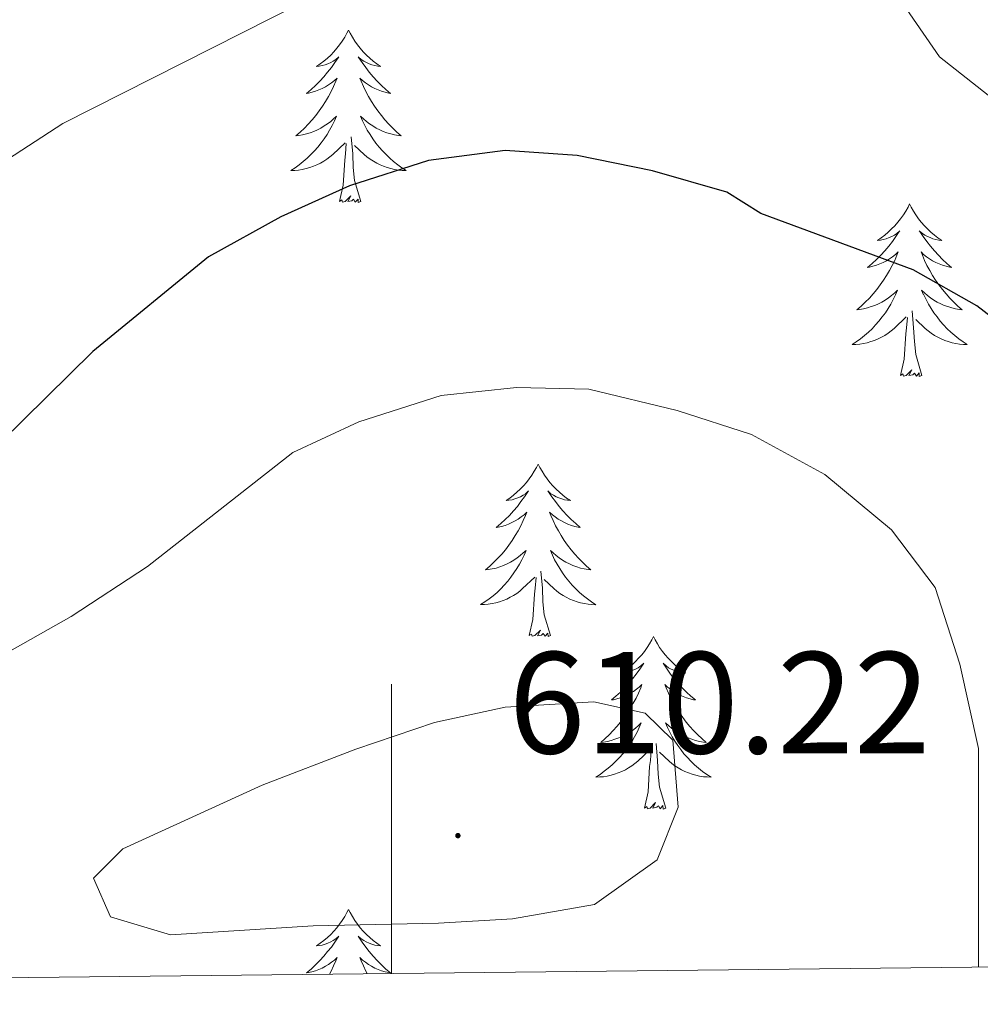
# Model space of a CAD drawing. Units: metres. Extents: x 572530 to 577017, y 4721477 to 4724496.
# Drawn here: x 575974 to 576041, y 4721907 to 4721975 of the extents above; entities that cross this region are included whole.
import ezdxf
from ezdxf.enums import TextEntityAlignment as Align

# ---------------------------------------------------------------- set-up
doc = ezdxf.new("R2010")
doc.units = ezdxf.units.M
doc.header["$MEASUREMENT"] = 0
for name, color, linetype, lineweight in [('Carátula', 7, 'Continuous', 5), ('Level 36', 19, 'Continuous', 40), ('Level 4', 36, 'Continuous', 30), ('Level 41', 19, 'Continuous', 0), ('Level 5', 36, 'Continuous', 0), ('Level 61', 19, 'Continuous', 0), ('Level 63', 7, 'Continuous', 0), ('Level 7', 1, 'Continuous', 0)]:
    doc.layers.add(name, color=color, linetype=linetype, lineweight=lineweight)
doc.styles.add('Arial', font='ARIAL.TTF', dxfattribs={"height": 0.2})

# ---------------------------------------------------------------- blocks, each defined once
blk = doc.blocks.new('5PATER')
at = {"layer": 'Carátula', "linetype": 'Continuous', "lineweight": 5}
h = blk.add_hatch(color=250, dxfattribs=at)
edge = h.paths.add_edge_path()
edge.add_ellipse((0, 0.01), major_axis=(-1.33, -1.34), ratio=0.999422, start_angle=0, end_angle=360)

msp = doc.modelspace()

# ---------------------------------------------------------------- linework, layer by layer
at = {"layer": 'Level 36', "color": 92, "linetype": 'Continuous', "lineweight": 0}
for points in [[(575997.02, 4721973.93, 0.01), (575996.91, 4721973.71, 0.01), (575996.76, 4721973.44, 0.01), (575996.59, 4721973.17, 0.01), (575996.41, 4721972.92, 0.01), (575996.21, 4721972.67, 0.01), (575996.01, 4721972.43, 0.01), (575995.79, 4721972.2, 0.01), (575995.56, 4721971.99, 0.01), (575995.32, 4721971.78, 0.01), (575995.07, 4721971.59, 0.01), (575994.81, 4721971.42, 0.01), (575995, 4721971.44, 0.01), (575995.21, 4721971.48, 0.01), (575995.41, 4721971.53, 0.01), (575995.6, 4721971.6, 0.01), (575995.79, 4721971.68, 0.01), (575995.97, 4721971.78, 0.01), (575996.15, 4721971.9, 0.01), (575996.35, 4721972.09, 0.01), (575996.31, 4721972.02, 0.01), (575996.08, 4721971.68, 0.01), (575995.84, 4721971.34, 0.01), (575995.58, 4721971.02, 0.01), (575995.31, 4721970.7, 0.01), (575995.03, 4721970.39, 0.01), (575994.74, 4721970.1, 0.01), (575994.44, 4721969.82, 0.01), (575994.12, 4721969.55, 0.01), (575994.25, 4721969.57, 0.01), (575994.5, 4721969.63, 0.01), (575994.74, 4721969.7, 0.01), (575994.97, 4721969.79, 0.01), (575995.2, 4721969.89, 0.01), (575995.43, 4721970.01, 0.01), (575995.64, 4721970.14, 0.01), (575995.85, 4721970.28, 0.01), (575996.05, 4721970.44, 0.01), (575996.23, 4721970.61, 0.01), (575996.15, 4721970.39, 0.01), (575995.99, 4721970.03, 0.01), (575995.82, 4721969.68, 0.01), (575995.63, 4721969.33, 0.01), (575995.43, 4721968.99, 0.01), (575995.22, 4721968.66, 0.01), (575995, 4721968.34, 0.01), (575994.76, 4721968.02, 0.01), (575994.5, 4721967.72, 0.01), (575994.24, 4721967.43, 0.01), (575993.97, 4721967.15, 0.01), (575993.68, 4721966.88, 0.01), (575993.38, 4721966.62, 0.01), (575993.58, 4721966.64, 0.01), (575993.84, 4721966.69, 0.01), (575994.11, 4721966.75, 0.01), (575994.37, 4721966.83, 0.01), (575994.62, 4721966.93, 0.01), (575994.87, 4721967.04, 0.01), (575995.11, 4721967.16, 0.01), (575995.34, 4721967.3, 0.01), (575995.57, 4721967.45, 0.01), (575995.79, 4721967.61, 0.01), (575995.99, 4721967.79, 0.01), (575996.19, 4721967.97, 0.01), (575996.05, 4721967.65, 0.01)], [(575997.02, 4721973.93, 0.01), (575997.13, 4721973.71, 0.01), (575997.29, 4721973.44, 0.01), (575997.46, 4721973.17, 0.01), (575997.64, 4721972.92, 0.01), (575997.83, 4721972.67, 0.01), (575998.04, 4721972.43, 0.01), (575998.26, 4721972.2, 0.01), (575998.49, 4721971.99, 0.01), (575998.73, 4721971.78, 0.01), (575998.98, 4721971.59, 0.01), (575999.24, 4721971.42, 0.01), (575999.04, 4721971.44, 0.01), (575998.84, 4721971.48, 0.01), (575998.64, 4721971.53, 0.01), (575998.44, 4721971.6, 0.01), (575998.26, 4721971.68, 0.01), (575998.07, 4721971.78, 0.01), (575997.9, 4721971.9, 0.01), (575997.7, 4721972.09, 0.01), (575997.74, 4721972.02, 0.01), (575997.97, 4721971.68, 0.01), (575998.21, 4721971.34, 0.01), (575998.46, 4721971.02, 0.01), (575998.73, 4721970.7, 0.01), (575999.01, 4721970.39, 0.01), (575999.3, 4721970.1, 0.01), (575999.61, 4721969.82, 0.01), (575999.92, 4721969.55, 0.01), (575999.8, 4721969.57, 0.01), (575999.55, 4721969.63, 0.01), (575999.31, 4721969.7, 0.01), (575999.07, 4721969.79, 0.01), (575998.84, 4721969.89, 0.01), (575998.62, 4721970.01, 0.01), (575998.4, 4721970.14, 0.01), (575998.2, 4721970.28, 0.01), (575998, 4721970.44, 0.01), (575997.81, 4721970.61, 0.01), (575997.9, 4721970.39, 0.01), (575998.06, 4721970.03, 0.01), (575998.23, 4721969.68, 0.01), (575998.41, 4721969.33, 0.01), (575998.61, 4721968.99, 0.01), (575998.82, 4721968.66, 0.01), (575999.05, 4721968.34, 0.01), (575999.29, 4721968.02, 0.01), (575999.54, 4721967.72, 0.01), (575999.8, 4721967.43, 0.01), (576000.08, 4721967.15, 0.01), (576000.37, 4721966.88, 0.01), (576000.66, 4721966.62, 0.01), (576000.47, 4721966.64, 0.01), (576000.2, 4721966.69, 0.01), (575999.94, 4721966.75, 0.01), (575999.68, 4721966.83, 0.01), (575999.42, 4721966.93, 0.01), (575999.18, 4721967.04, 0.01), (575998.94, 4721967.16, 0.01), (575998.7, 4721967.3, 0.01), (575998.48, 4721967.45, 0.01), (575998.26, 4721967.61, 0.01), (575998.05, 4721967.79, 0.01), (575997.86, 4721967.97, 0.01), (575998, 4721967.65, 0.01)], [(575996.05, 4721967.654, 0.01), (575995.889, 4721967.334, 0.01), (575995.719, 4721967.014, 0.01), (575995.539, 4721966.714, 0.01), (575995.339, 4721966.414, 0.01), (575995.129, 4721966.124, 0.01), (575994.909, 4721965.844, 0.01), (575994.669, 4721965.584, 0.01), (575994.429, 4721965.324, 0.01), (575994.169, 4721965.074, 0.01), (575993.899, 4721964.844, 0.01), (575993.619, 4721964.624, 0.01), (575993.329, 4721964.414, 0.01), (575993.039, 4721964.224, 0.01), (575993.309, 4721964.234, 0.01), (575993.569, 4721964.254, 0.01), (575993.829, 4721964.294, 0.01), (575994.089, 4721964.354, 0.01), (575994.349, 4721964.424, 0.01), (575994.599, 4721964.514, 0.01), (575994.839, 4721964.614, 0.01), (575995.079, 4721964.734, 0.01), (575995.309, 4721964.864, 0.01), (575995.529, 4721965.004, 0.01), (575995.739, 4721965.164, 0.01), (575995.949, 4721965.334, 0.01), (575996.799, 4721966.134, 0.01)], [(575997.999, 4721967.653, 0.01), (575998.159, 4721967.333, 0.01), (575998.319, 4721967.013, 0.01), (575998.509, 4721966.713, 0.01), (575998.699, 4721966.413, 0.01), (575998.909, 4721966.123, 0.01), (575999.139, 4721965.843, 0.01), (575999.369, 4721965.583, 0.01), (575999.619, 4721965.323, 0.01), (575999.879, 4721965.073, 0.01), (576000.139, 4721964.843, 0.01), (576000.419, 4721964.623, 0.01), (576000.709, 4721964.413, 0.01), (576000.999, 4721964.223, 0.01), (576000.739, 4721964.233, 0.01), (576000.479, 4721964.253, 0.01), (576000.209, 4721964.293, 0.01), (575999.949, 4721964.353, 0.01), (575999.699, 4721964.423, 0.01), (575999.449, 4721964.513, 0.01), (575999.199, 4721964.613, 0.01), (575998.969, 4721964.733, 0.01), (575998.739, 4721964.863, 0.01), (575998.519, 4721965.003, 0.01), (575998.299, 4721965.163, 0.01), (575998.099, 4721965.333, 0.01), (575997.439, 4721965.953, 0.01)], [(575997.87, 4721962.08, 0.01), (575997.44, 4721963.52, 0.01), (575997.35, 4721964.42, 0.01), (575997.31, 4721965.37, 0.01), (575997.21, 4721966.54, 0.01)], [(575996.4, 4721962.08, 0.01), (575996.65, 4721963.2, 0.01), (575996.76, 4721964.94, 0.01), (575996.81, 4721965.37, 0.01), (575996.87, 4721966.1, 0.01)], [(575997.87, 4721962.08, 0.01), (575997.7, 4721962.01, 0.01), (575997.68, 4721962.25, 0.01), (575997.49, 4721962.03, 0.01), (575997.37, 4721962.23, 0.01), (575997.25, 4721962.12, 0.01), (575996.98, 4721962.07, 0.01), (575997.18, 4721962.46, 0.01), (575996.79, 4721962.08, 0.01), (575996.6, 4721962.03, 0.01), (575996.56, 4721962.19, 0.01), (575996.4, 4721962.08, 0.01)], [(576035.79, 4721961.91, 0.01), (576035.68, 4721961.69, 0.01), (576035.52, 4721961.41, 0.01), (576035.36, 4721961.15, 0.01), (576035.17, 4721960.89, 0.01), (576034.98, 4721960.64, 0.01), (576034.77, 4721960.4, 0.01), (576034.55, 4721960.18, 0.01), (576034.32, 4721959.96, 0.01), (576034.08, 4721959.76, 0.01), (576033.83, 4721959.57, 0.01), (576033.57, 4721959.39, 0.01), (576033.77, 4721959.41, 0.01), (576033.97, 4721959.45, 0.01), (576034.17, 4721959.51, 0.01), (576034.37, 4721959.58, 0.01), (576034.56, 4721959.66, 0.01), (576034.74, 4721959.76, 0.01), (576034.91, 4721959.87, 0.01), (576035.12, 4721960.06, 0.01), (576035.08, 4721960, 0.01), (576034.85, 4721959.65, 0.01), (576034.6, 4721959.32, 0.01), (576034.35, 4721958.99, 0.01), (576034.08, 4721958.67, 0.01), (576033.8, 4721958.37, 0.01), (576033.51, 4721958.08, 0.01), (576033.2, 4721957.79, 0.01), (576032.89, 4721957.52, 0.01), (576033.02, 4721957.54, 0.01), (576033.26, 4721957.6, 0.01), (576033.5, 4721957.68, 0.01), (576033.74, 4721957.76, 0.01), (576033.97, 4721957.87, 0.01), (576034.19, 4721957.98, 0.01), (576034.41, 4721958.12, 0.01), (576034.62, 4721958.26, 0.01), (576034.81, 4721958.42, 0.01), (576035, 4721958.59, 0.01), (576034.91, 4721958.36, 0.01), (576034.76, 4721958, 0.01), (576034.58, 4721957.65, 0.01), (576034.4, 4721957.3, 0.01), (576034.2, 4721956.96, 0.01), (576033.99, 4721956.63, 0.01), (576033.76, 4721956.31, 0.01), (576033.52, 4721956, 0.01), (576033.27, 4721955.7, 0.01), (576033.01, 4721955.4, 0.01), (576032.73, 4721955.12, 0.01), (576032.44, 4721954.85, 0.01), (576032.15, 4721954.59, 0.01), (576032.34, 4721954.62, 0.01), (576032.61, 4721954.67, 0.01), (576032.87, 4721954.73, 0.01), (576033.13, 4721954.81, 0.01), (576033.39, 4721954.9, 0.01), (576033.64, 4721955.01, 0.01), (576033.88, 4721955.13, 0.01), (576034.11, 4721955.27, 0.01), (576034.34, 4721955.42, 0.01), (576034.55, 4721955.58, 0.01), (576034.76, 4721955.76, 0.01), (576034.95, 4721955.95, 0.01), (576034.81, 4721955.62, 0.01)], [(576035.79, 4721961.91, 0.01), (576035.9, 4721961.69, 0.01), (576036.06, 4721961.41, 0.01), (576036.22, 4721961.15, 0.01), (576036.4, 4721960.89, 0.01), (576036.6, 4721960.64, 0.01), (576036.81, 4721960.4, 0.01), (576037.02, 4721960.18, 0.01), (576037.26, 4721959.96, 0.01), (576037.5, 4721959.76, 0.01), (576037.75, 4721959.57, 0.01), (576038.01, 4721959.39, 0.01), (576037.81, 4721959.41, 0.01), (576037.6, 4721959.45, 0.01), (576037.4, 4721959.51, 0.01), (576037.21, 4721959.58, 0.01), (576037.02, 4721959.66, 0.01), (576036.84, 4721959.76, 0.01), (576036.67, 4721959.87, 0.01), (576036.46, 4721960.06, 0.01), (576036.5, 4721960, 0.01), (576036.73, 4721959.65, 0.01), (576036.98, 4721959.32, 0.01), (576037.23, 4721958.99, 0.01), (576037.5, 4721958.67, 0.01), (576037.78, 4721958.37, 0.01), (576038.07, 4721958.08, 0.01), (576038.37, 4721957.79, 0.01), (576038.69, 4721957.52, 0.01), (576038.56, 4721957.54, 0.01), (576038.32, 4721957.6, 0.01), (576038.07, 4721957.68, 0.01), (576037.84, 4721957.76, 0.01), (576037.61, 4721957.87, 0.01), (576037.38, 4721957.98, 0.01), (576037.17, 4721958.12, 0.01), (576036.96, 4721958.26, 0.01), (576036.76, 4721958.42, 0.01), (576036.58, 4721958.59, 0.01), (576036.67, 4721958.36, 0.01), (576036.82, 4721958, 0.01), (576036.99, 4721957.65, 0.01), (576037.18, 4721957.3, 0.01), (576037.38, 4721956.96, 0.01), (576037.59, 4721956.63, 0.01), (576037.82, 4721956.31, 0.01), (576038.06, 4721956, 0.01), (576038.31, 4721955.7, 0.01), (576038.57, 4721955.4, 0.01), (576038.84, 4721955.12, 0.01), (576039.13, 4721954.85, 0.01), (576039.43, 4721954.59, 0.01), (576039.23, 4721954.62, 0.01), (576038.97, 4721954.67, 0.01), (576038.7, 4721954.73, 0.01), (576038.44, 4721954.81, 0.01), (576038.19, 4721954.9, 0.01), (576037.94, 4721955.01, 0.01), (576037.7, 4721955.13, 0.01), (576037.47, 4721955.27, 0.01), (576037.24, 4721955.42, 0.01), (576037.02, 4721955.58, 0.01), (576036.82, 4721955.76, 0.01), (576036.62, 4721955.95, 0.01), (576036.76, 4721955.62, 0.01)], [(576034.815, 4721955.616, 0.01), (576034.665, 4721955.296, 0.01), (576034.495, 4721954.986, 0.01), (576034.305, 4721954.676, 0.01), (576034.115, 4721954.376, 0.01), (576033.905, 4721954.096, 0.01), (576033.674, 4721953.817, 0.01), (576033.444, 4721953.547, 0.01), (576033.194, 4721953.287, 0.01), (576032.944, 4721953.047, 0.01), (576032.674, 4721952.807, 0.01), (576032.394, 4721952.587, 0.01), (576032.104, 4721952.377, 0.01), (576031.814, 4721952.187, 0.01), (576032.074, 4721952.197, 0.01), (576032.344, 4721952.227, 0.01), (576032.604, 4721952.267, 0.01), (576032.864, 4721952.317, 0.01), (576033.114, 4721952.396, 0.01), (576033.364, 4721952.476, 0.01), (576033.614, 4721952.586, 0.01), (576033.844, 4721952.696, 0.01), (576034.074, 4721952.826, 0.01), (576034.304, 4721952.976, 0.01), (576034.514, 4721953.136, 0.01), (576034.714, 4721953.306, 0.01), (576035.564, 4721954.096, 0.01)], [(576036.765, 4721955.616, 0.01), (576036.925, 4721955.296, 0.01), (576037.094, 4721954.986, 0.01), (576037.274, 4721954.676, 0.01), (576037.474, 4721954.376, 0.01), (576037.684, 4721954.096, 0.01), (576037.904, 4721953.816, 0.01), (576038.144, 4721953.546, 0.01), (576038.384, 4721953.286, 0.01), (576038.644, 4721953.046, 0.01), (576038.914, 4721952.806, 0.01), (576039.194, 4721952.586, 0.01), (576039.484, 4721952.375, 0.01), (576039.774, 4721952.185, 0.01), (576039.504, 4721952.195, 0.01), (576039.244, 4721952.225, 0.01), (576038.984, 4721952.266, 0.01), (576038.724, 4721952.316, 0.01), (576038.464, 4721952.396, 0.01), (576038.214, 4721952.476, 0.01), (576037.974, 4721952.586, 0.01), (576037.734, 4721952.696, 0.01), (576037.504, 4721952.826, 0.01), (576037.284, 4721952.976, 0.01), (576037.074, 4721953.136, 0.01), (576036.864, 4721953.306, 0.01), (576036.214, 4721953.926, 0.01)], [(576035.17, 4721950.06, 0.01), (576035.41, 4721951.17, 0.01), (576035.53, 4721952.92, 0.01), (576035.58, 4721953.35, 0.01), (576035.64, 4721954.07, 0.01)], [(576036.64, 4721950.06, 0.01), (576036.21, 4721951.5, 0.01), (576036.12, 4721952.4, 0.01), (576036.07, 4721953.35, 0.01), (576035.97, 4721954.51, 0.01)], [(576036.64, 4721950.06, 0.01), (576036.46, 4721949.99, 0.01), (576036.45, 4721950.23, 0.01), (576036.26, 4721950, 0.01), (576036.14, 4721950.21, 0.01), (576036.01, 4721950.1, 0.01), (576035.74, 4721950.05, 0.01), (576035.94, 4721950.44, 0.01), (576035.56, 4721950.06, 0.01), (576035.37, 4721950, 0.01), (576035.33, 4721950.17, 0.01), (576035.17, 4721950.06, 0.01)], [(576010.13, 4721943.92, 0.01), (576010.02, 4721943.7, 0.01), (576009.86, 4721943.43, 0.01), (576009.7, 4721943.16, 0.01), (576009.51, 4721942.9, 0.01), (576009.32, 4721942.66, 0.01), (576009.11, 4721942.42, 0.01), (576008.89, 4721942.19, 0.01), (576008.66, 4721941.98, 0.01), (576008.42, 4721941.77, 0.01), (576008.17, 4721941.58, 0.01), (576007.91, 4721941.4, 0.01), (576008.11, 4721941.43, 0.01), (576008.32, 4721941.46, 0.01), (576008.51, 4721941.52, 0.01), (576008.71, 4721941.59, 0.01), (576008.9, 4721941.67, 0.01), (576009.08, 4721941.77, 0.01), (576009.25, 4721941.88, 0.01), (576009.46, 4721942.08, 0.01), (576009.42, 4721942.01, 0.01), (576009.19, 4721941.67, 0.01), (576008.94, 4721941.33, 0.01), (576008.69, 4721941, 0.01), (576008.42, 4721940.69, 0.01), (576008.14, 4721940.38, 0.01), (576007.85, 4721940.09, 0.01), (576007.54, 4721939.81, 0.01), (576007.23, 4721939.54, 0.01), (576007.36, 4721939.56, 0.01), (576007.6, 4721939.62, 0.01), (576007.84, 4721939.69, 0.01), (576008.08, 4721939.78, 0.01), (576008.31, 4721939.88, 0.01), (576008.53, 4721940, 0.01), (576008.75, 4721940.13, 0.01), (576008.96, 4721940.27, 0.01), (576009.15, 4721940.43, 0.01), (576009.34, 4721940.6, 0.01), (576009.25, 4721940.38, 0.01), (576009.1, 4721940.02, 0.01), (576008.93, 4721939.66, 0.01), (576008.74, 4721939.32, 0.01), (576008.54, 4721938.98, 0.01), (576008.33, 4721938.65, 0.01), (576008.1, 4721938.32, 0.01), (576007.86, 4721938.01, 0.01), (576007.61, 4721937.71, 0.01), (576007.35, 4721937.42, 0.01), (576007.07, 4721937.14, 0.01), (576006.79, 4721936.87, 0.01), (576006.49, 4721936.61, 0.01), (576006.68, 4721936.63, 0.01), (576006.95, 4721936.68, 0.01), (576007.22, 4721936.74, 0.01), (576007.47, 4721936.82, 0.01), (576007.73, 4721936.92, 0.01), (576007.98, 4721937.02, 0.01), (576008.22, 4721937.15, 0.01), (576008.45, 4721937.28, 0.01), (576008.68, 4721937.44, 0.01), (576008.89, 4721937.6, 0.01), (576009.1, 4721937.78, 0.01), (576009.29, 4721937.96, 0.01), (576009.15, 4721937.64, 0.01)], [(576010.13, 4721943.92, 0.01), (576010.24, 4721943.7, 0.01), (576010.4, 4721943.43, 0.01), (576010.56, 4721943.16, 0.01), (576010.75, 4721942.9, 0.01), (576010.94, 4721942.66, 0.01), (576011.15, 4721942.42, 0.01), (576011.37, 4721942.19, 0.01), (576011.6, 4721941.98, 0.01), (576011.84, 4721941.77, 0.01), (576012.09, 4721941.58, 0.01), (576012.35, 4721941.4, 0.01), (576012.15, 4721941.43, 0.01), (576011.94, 4721941.46, 0.01), (576011.75, 4721941.52, 0.01), (576011.55, 4721941.59, 0.01), (576011.36, 4721941.67, 0.01), (576011.18, 4721941.77, 0.01), (576011.01, 4721941.88, 0.01), (576010.8, 4721942.08, 0.01), (576010.84, 4721942.01, 0.01), (576011.07, 4721941.67, 0.01), (576011.32, 4721941.33, 0.01), (576011.57, 4721941, 0.01), (576011.84, 4721940.69, 0.01), (576012.12, 4721940.38, 0.01), (576012.41, 4721940.09, 0.01), (576012.72, 4721939.81, 0.01), (576013.03, 4721939.54, 0.01), (576012.9, 4721939.56, 0.01), (576012.66, 4721939.62, 0.01), (576012.42, 4721939.69, 0.01), (576012.18, 4721939.78, 0.01), (576011.95, 4721939.88, 0.01), (576011.73, 4721940, 0.01), (576011.51, 4721940.13, 0.01), (576011.3, 4721940.27, 0.01), (576011.11, 4721940.43, 0.01), (576010.92, 4721940.6, 0.01), (576011.01, 4721940.38, 0.01), (576011.16, 4721940.02, 0.01), (576011.33, 4721939.66, 0.01), (576011.52, 4721939.32, 0.01), (576011.72, 4721938.98, 0.01), (576011.93, 4721938.65, 0.01), (576012.16, 4721938.32, 0.01), (576012.4, 4721938.01, 0.01), (576012.65, 4721937.71, 0.01), (576012.91, 4721937.42, 0.01), (576013.19, 4721937.14, 0.01), (576013.47, 4721936.87, 0.01), (576013.77, 4721936.61, 0.01), (576013.58, 4721936.63, 0.01), (576013.31, 4721936.68, 0.01), (576013.04, 4721936.74, 0.01), (576012.79, 4721936.82, 0.01), (576012.53, 4721936.92, 0.01), (576012.28, 4721937.02, 0.01), (576012.04, 4721937.15, 0.01), (576011.81, 4721937.28, 0.01), (576011.58, 4721937.44, 0.01), (576011.37, 4721937.6, 0.01), (576011.16, 4721937.78, 0.01), (576010.97, 4721937.96, 0.01), (576011.11, 4721937.64, 0.01)], [(576009.153, 4721937.639, 0.01), (576009.003, 4721937.319, 0.01), (576008.833, 4721936.999, 0.01), (576008.653, 4721936.699, 0.01), (576008.453, 4721936.399, 0.01), (576008.243, 4721936.109, 0.01), (576008.023, 4721935.829, 0.01), (576007.782, 4721935.559, 0.01), (576007.542, 4721935.309, 0.01), (576007.282, 4721935.059, 0.01), (576007.012, 4721934.829, 0.01), (576006.732, 4721934.609, 0.01), (576006.442, 4721934.399, 0.01), (576006.152, 4721934.21, 0.01), (576006.422, 4721934.219, 0.01), (576006.682, 4721934.239, 0.01), (576006.942, 4721934.279, 0.01), (576007.202, 4721934.339, 0.01), (576007.452, 4721934.409, 0.01), (576007.702, 4721934.499, 0.01), (576007.952, 4721934.599, 0.01), (576008.192, 4721934.719, 0.01), (576008.422, 4721934.849, 0.01), (576008.642, 4721934.989, 0.01), (576008.852, 4721935.149, 0.01), (576009.052, 4721935.319, 0.01), (576009.902, 4721936.119, 0.01)], [(576011.113, 4721937.639, 0.01), (576011.263, 4721937.319, 0.01), (576011.433, 4721936.999, 0.01), (576011.612, 4721936.699, 0.01), (576011.812, 4721936.399, 0.01), (576012.022, 4721936.109, 0.01), (576012.242, 4721935.829, 0.01), (576012.482, 4721935.559, 0.01), (576012.722, 4721935.309, 0.01), (576012.982, 4721935.058, 0.01), (576013.252, 4721934.828, 0.01), (576013.532, 4721934.608, 0.01), (576013.822, 4721934.398, 0.01), (576014.112, 4721934.208, 0.01), (576013.842, 4721934.218, 0.01), (576013.582, 4721934.238, 0.01), (576013.322, 4721934.278, 0.01), (576013.062, 4721934.338, 0.01), (576012.812, 4721934.408, 0.01), (576012.562, 4721934.498, 0.01), (576012.312, 4721934.599, 0.01), (576012.072, 4721934.719, 0.01), (576011.842, 4721934.849, 0.01), (576011.622, 4721934.989, 0.01), (576011.412, 4721935.149, 0.01), (576011.212, 4721935.319, 0.01), (576010.552, 4721935.939, 0.01)], [(576010.98, 4721932.07, 0.01), (576010.55, 4721933.51, 0.01), (576010.46, 4721934.41, 0.01), (576010.42, 4721935.36, 0.01), (576010.31, 4721936.53, 0.01)], [(576009.51, 4721932.07, 0.01), (576009.76, 4721933.19, 0.01), (576009.87, 4721934.93, 0.01), (576009.92, 4721935.36, 0.01), (576009.98, 4721936.09, 0.01)], [(576010.98, 4721932.07, 0.01), (576010.81, 4721932, 0.01), (576010.79, 4721932.24, 0.01), (576010.6, 4721932.02, 0.01), (576010.48, 4721932.22, 0.01), (576010.36, 4721932.11, 0.01), (576010.09, 4721932.06, 0.01), (576010.28, 4721932.45, 0.01), (576009.9, 4721932.07, 0.01), (576009.71, 4721932.02, 0.01), (576009.67, 4721932.18, 0.01), (576009.51, 4721932.07, 0.01)], [(576018.09, 4721932, 0.01), (576017.98, 4721931.78, 0.01), (576017.82, 4721931.51, 0.01), (576017.66, 4721931.24, 0.01), (576017.47, 4721930.98, 0.01), (576017.28, 4721930.74, 0.01), (576017.07, 4721930.5, 0.01), (576016.85, 4721930.27, 0.01), (576016.62, 4721930.06, 0.01), (576016.38, 4721929.85, 0.01), (576016.13, 4721929.66, 0.01), (576015.87, 4721929.48, 0.01), (576016.07, 4721929.51, 0.01), (576016.28, 4721929.55, 0.01), (576016.47, 4721929.6, 0.01), (576016.67, 4721929.67, 0.01), (576016.86, 4721929.76, 0.01), (576017.04, 4721929.85, 0.01), (576017.21, 4721929.97, 0.01), (576017.42, 4721930.16, 0.01), (576017.38, 4721930.09, 0.01), (576017.15, 4721929.75, 0.01), (576016.9, 4721929.41, 0.01), (576016.65, 4721929.08, 0.01), (576016.38, 4721928.77, 0.01), (576016.1, 4721928.46, 0.01), (576015.81, 4721928.17, 0.01), (576015.5, 4721927.89, 0.01), (576015.19, 4721927.62, 0.01), (576015.32, 4721927.64, 0.01), (576015.56, 4721927.7, 0.01), (576015.8, 4721927.77, 0.01), (576016.04, 4721927.86, 0.01), (576016.27, 4721927.96, 0.01), (576016.49, 4721928.08, 0.01), (576016.71, 4721928.21, 0.01), (576016.92, 4721928.36, 0.01), (576017.11, 4721928.51, 0.01), (576017.3, 4721928.68, 0.01), (576017.21, 4721928.46, 0.01), (576017.06, 4721928.1, 0.01), (576016.89, 4721927.74, 0.01), (576016.7, 4721927.4, 0.01), (576016.5, 4721927.06, 0.01), (576016.29, 4721926.73, 0.01), (576016.06, 4721926.4, 0.01), (576015.82, 4721926.09, 0.01), (576015.57, 4721925.79, 0.01), (576015.31, 4721925.5, 0.01), (576015.03, 4721925.22, 0.01), (576014.75, 4721924.95, 0.01), (576014.45, 4721924.69, 0.01), (576014.64, 4721924.71, 0.01), (576014.91, 4721924.76, 0.01), (576015.18, 4721924.82, 0.01), (576015.43, 4721924.9, 0.01), (576015.69, 4721925, 0.01), (576015.94, 4721925.1, 0.01), (576016.18, 4721925.23, 0.01), (576016.41, 4721925.37, 0.01), (576016.64, 4721925.52, 0.01), (576016.85, 4721925.68, 0.01), (576017.06, 4721925.86, 0.01), (576017.25, 4721926.04, 0.01), (576017.11, 4721925.72, 0.01)], [(576018.09, 4721932, 0.01), (576018.2, 4721931.78, 0.01), (576018.36, 4721931.51, 0.01), (576018.52, 4721931.24, 0.01), (576018.71, 4721930.98, 0.01), (576018.9, 4721930.74, 0.01), (576019.11, 4721930.5, 0.01), (576019.33, 4721930.27, 0.01), (576019.56, 4721930.06, 0.01), (576019.8, 4721929.85, 0.01), (576020.05, 4721929.66, 0.01), (576020.31, 4721929.48, 0.01), (576020.11, 4721929.51, 0.01), (576019.9, 4721929.55, 0.01), (576019.71, 4721929.6, 0.01), (576019.51, 4721929.67, 0.01), (576019.32, 4721929.76, 0.01), (576019.14, 4721929.85, 0.01), (576018.97, 4721929.97, 0.01), (576018.76, 4721930.16, 0.01), (576018.8, 4721930.09, 0.01), (576019.03, 4721929.75, 0.01), (576019.28, 4721929.41, 0.01), (576019.53, 4721929.08, 0.01), (576019.8, 4721928.77, 0.01), (576020.08, 4721928.46, 0.01), (576020.37, 4721928.17, 0.01), (576020.68, 4721927.89, 0.01), (576020.99, 4721927.62, 0.01), (576020.86, 4721927.64, 0.01), (576020.62, 4721927.7, 0.01), (576020.38, 4721927.77, 0.01), (576020.14, 4721927.86, 0.01), (576019.91, 4721927.96, 0.01), (576019.69, 4721928.08, 0.01), (576019.47, 4721928.21, 0.01), (576019.26, 4721928.36, 0.01), (576019.07, 4721928.51, 0.01), (576018.88, 4721928.68, 0.01), (576018.97, 4721928.46, 0.01), (576019.12, 4721928.1, 0.01), (576019.29, 4721927.74, 0.01), (576019.48, 4721927.4, 0.01), (576019.68, 4721927.06, 0.01), (576019.89, 4721926.73, 0.01), (576020.12, 4721926.4, 0.01), (576020.36, 4721926.09, 0.01), (576020.61, 4721925.79, 0.01), (576020.87, 4721925.5, 0.01), (576021.15, 4721925.22, 0.01), (576021.43, 4721924.95, 0.01), (576021.73, 4721924.69, 0.01), (576021.54, 4721924.71, 0.01), (576021.27, 4721924.76, 0.01), (576021, 4721924.82, 0.01), (576020.75, 4721924.9, 0.01), (576020.49, 4721925, 0.01), (576020.24, 4721925.1, 0.01), (576020, 4721925.23, 0.01), (576019.77, 4721925.37, 0.01), (576019.54, 4721925.52, 0.01), (576019.33, 4721925.68, 0.01), (576019.12, 4721925.86, 0.01), (576018.93, 4721926.04, 0.01), (576019.07, 4721925.72, 0.01)], [(576017.11, 4721925.717, 0.01), (576016.96, 4721925.397, 0.01), (576016.79, 4721925.077, 0.01), (576016.61, 4721924.777, 0.01), (576016.41, 4721924.477, 0.01), (576016.2, 4721924.187, 0.01), (576015.98, 4721923.907, 0.01), (576015.74, 4721923.647, 0.01), (576015.5, 4721923.387, 0.01), (576015.24, 4721923.137, 0.01), (576014.97, 4721922.907, 0.01), (576014.69, 4721922.687, 0.01), (576014.4, 4721922.477, 0.01), (576014.109, 4721922.287, 0.01), (576014.379, 4721922.297, 0.01), (576014.639, 4721922.317, 0.01), (576014.899, 4721922.357, 0.01), (576015.159, 4721922.417, 0.01), (576015.409, 4721922.487, 0.01), (576015.659, 4721922.577, 0.01), (576015.909, 4721922.677, 0.01), (576016.149, 4721922.797, 0.01), (576016.379, 4721922.927, 0.01), (576016.599, 4721923.067, 0.01), (576016.809, 4721923.227, 0.01), (576017.01, 4721923.397, 0.01), (576017.86, 4721924.197, 0.01)], [(576019.07, 4721925.717, 0.01), (576019.22, 4721925.397, 0.01), (576019.39, 4721925.077, 0.01), (576019.57, 4721924.777, 0.01), (576019.77, 4721924.477, 0.01), (576019.979, 4721924.186, 0.01), (576020.199, 4721923.906, 0.01), (576020.439, 4721923.646, 0.01), (576020.679, 4721923.386, 0.01), (576020.939, 4721923.136, 0.01), (576021.209, 4721922.906, 0.01), (576021.489, 4721922.686, 0.01), (576021.779, 4721922.476, 0.01), (576022.069, 4721922.286, 0.01), (576021.799, 4721922.296, 0.01), (576021.539, 4721922.316, 0.01), (576021.279, 4721922.356, 0.01), (576021.019, 4721922.416, 0.01), (576020.769, 4721922.486, 0.01), (576020.519, 4721922.576, 0.01), (576020.269, 4721922.676, 0.01), (576020.029, 4721922.796, 0.01), (576019.799, 4721922.926, 0.01), (576019.579, 4721923.066, 0.01), (576019.369, 4721923.226, 0.01), (576019.169, 4721923.397, 0.01), (576018.51, 4721924.017, 0.01)], [(576017.47, 4721920.15, 0.01), (576017.72, 4721921.27, 0.01), (576017.83, 4721923.01, 0.01), (576017.88, 4721923.44, 0.01), (576017.94, 4721924.17, 0.01)], [(576018.94, 4721920.15, 0.01), (576018.51, 4721921.59, 0.01), (576018.42, 4721922.5, 0.01), (576018.38, 4721923.44, 0.01), (576018.27, 4721924.61, 0.01)], [(576018.94, 4721920.15, 0.01), (576018.77, 4721920.08, 0.01), (576018.75, 4721920.32, 0.01), (576018.56, 4721920.1, 0.01), (576018.44, 4721920.3, 0.01), (576018.32, 4721920.2, 0.01), (576018.05, 4721920.14, 0.01), (576018.24, 4721920.53, 0.01), (576017.86, 4721920.15, 0.01), (576017.67, 4721920.1, 0.01), (576017.63, 4721920.26, 0.01), (576017.47, 4721920.15, 0.01)], [(575997.02, 4721913.13, 0.01), (575996.91, 4721912.92, 0.01), (575996.76, 4721912.64, 0.01), (575996.59, 4721912.37, 0.01), (575996.41, 4721912.12, 0.01), (575996.21, 4721911.87, 0.01), (575996, 4721911.63, 0.01), (575995.79, 4721911.4, 0.01), (575995.56, 4721911.19, 0.01), (575995.32, 4721910.99, 0.01), (575995.06, 4721910.8, 0.01), (575994.8, 4721910.62, 0.01), (575995, 4721910.64, 0.01), (575995.21, 4721910.68, 0.01), (575995.41, 4721910.73, 0.01), (575995.6, 4721910.8, 0.01), (575995.79, 4721910.89, 0.01), (575995.97, 4721910.99, 0.01), (575996.14, 4721911.1, 0.01), (575996.35, 4721911.29, 0.01), (575996.31, 4721911.22, 0.01), (575996.08, 4721910.88, 0.01), (575995.84, 4721910.54, 0.01), (575995.58, 4721910.22, 0.01), (575995.31, 4721909.9, 0.01), (575995.03, 4721909.6, 0.01), (575994.74, 4721909.3, 0.01), (575994.44, 4721909.02, 0.01), (575994.12, 4721908.75, 0.01), (575994.25, 4721908.77, 0.01), (575994.49, 4721908.83, 0.01), (575994.74, 4721908.9, 0.01), (575994.97, 4721908.99, 0.01), (575995.2, 4721909.09, 0.01), (575995.43, 4721909.21, 0.01), (575995.64, 4721909.34, 0.01), (575995.85, 4721909.49, 0.01), (575996.05, 4721909.64, 0.01), (575996.23, 4721909.81, 0.01), (575996.14, 4721909.59, 0.01), (575995.99, 4721909.23, 0.01), (575995.82, 4721908.88, 0.01), (575995.71, 4721908.67, 0.01)], [(575997.02, 4721913.13, 0.01), (575997.13, 4721912.92, 0.01), (575997.29, 4721912.64, 0.01), (575997.46, 4721912.37, 0.01), (575997.64, 4721912.12, 0.01), (575997.83, 4721911.87, 0.01), (575998.04, 4721911.63, 0.01), (575998.26, 4721911.4, 0.01), (575998.49, 4721911.19, 0.01), (575998.73, 4721910.99, 0.01), (575998.98, 4721910.8, 0.01), (575999.24, 4721910.62, 0.01), (575999.04, 4721910.64, 0.01), (575998.84, 4721910.68, 0.01), (575998.64, 4721910.73, 0.01), (575998.44, 4721910.8, 0.01), (575998.25, 4721910.89, 0.01), (575998.07, 4721910.99, 0.01), (575997.9, 4721911.1, 0.01), (575997.69, 4721911.29, 0.01), (575997.74, 4721911.22, 0.01), (575997.96, 4721910.88, 0.01), (575998.21, 4721910.54, 0.01), (575998.46, 4721910.22, 0.01), (575998.73, 4721909.9, 0.01), (575999.01, 4721909.6, 0.01), (575999.3, 4721909.3, 0.01), (575999.61, 4721909.02, 0.01), (575999.92, 4721908.75, 0.01), (575999.8, 4721908.77, 0.01), (575999.55, 4721908.83, 0.01), (575999.31, 4721908.9, 0.01), (575999.07, 4721908.99, 0.01), (575998.84, 4721909.09, 0.01), (575998.62, 4721909.21, 0.01), (575998.4, 4721909.34, 0.01), (575998.2, 4721909.49, 0.01), (575998, 4721909.64, 0.01), (575997.81, 4721909.81, 0.01), (575997.9, 4721909.59, 0.01), (575998.06, 4721909.23, 0.01), (575998.23, 4721908.88, 0.01), (575998.32, 4721908.7, 0.01)]]:
    msp.add_polyline3d(points, dxfattribs=at)
at = {"layer": 'Level 4', "color": 36, "linetype": 'Continuous', "lineweight": 30}
msp.add_polyline3d([(576055.34, 4721909.32, 600.01), (576054.78, 4721917.57, 600.01), (576054.84, 4721928.37, 600.01), (576054.55, 4721933.36, 600.01), (576053.4, 4721938.85, 600.01), (576051.24, 4721943.65, 600.01), (576048.09, 4721948.23, 600.01), (576044.52, 4721951.72, 600.01), (576040.44, 4721954.86, 600.01), (576036.03, 4721957.35, 600.01), (576025.52, 4721961.26, 600.01), (576023.16, 4721962.72, 600.01), (576018.02, 4721964.19, 600.01), (576012.83, 4721965.27, 600.01), (576007.84, 4721965.6, 600.01), (576002.55, 4721964.91, 600.01), (575997.08, 4721963.16, 600.01), (575992.34, 4721961.01, 600.01), (575987.35, 4721958.25, 600.01), (575979.36, 4721951.7, 600.01), (575971.37, 4721943.85, 600.01)], dxfattribs=at)
at = {"layer": 'Level 5', "color": 36, "linetype": 'Continuous', "lineweight": 0}
for points in [[(576071.19, 4721909.49, 595.01), (576069.6, 4721920.12, 595.01), (576069.79, 4721935.57, 595.01), (576069.12, 4721940.75, 595.01), (576067.19, 4721947.16, 595.01), (576064.82, 4721951.58, 595.01), (576056.02, 4721959.64, 595.01), (576042.75, 4721968.24, 595.01), (576037.86, 4721972.09, 595.01), (576031.7, 4721981.01, 595.01), (576028.74, 4721986.04, 595.01), (576025.11, 4721989.82, 595.01), (576021, 4721991.41, 595.01), (576016, 4721991.48, 595.01), (576010.86, 4721990.1, 595.01), (576006.65, 4721987.31, 595.01), (575997.84, 4721978.8, 595.01), (575993.81, 4721975.84, 595.01), (575977.29, 4721967.47, 595.01), (575973, 4721964.68, 595.01)], [(576040.54, 4721909.16, 605.01), (576040.56, 4721924.26, 605.01), (576039.26, 4721930.09, 605.01), (576037.55, 4721935.39, 605.01), (576034.53, 4721939.37, 605.01), (576029.93, 4721943.2, 605.01), (576024.86, 4721945.97, 605.01), (576019.72, 4721947.64, 605.01), (576013.62, 4721949.1, 605.01), (576008.63, 4721949.23, 605.01), (576003.43, 4721948.66, 605.01), (575997.73, 4721946.84, 605.01), (575993.18, 4721944.72, 605.01), (575983.14, 4721936.84, 605.01), (575977.86, 4721933.38, 605.01), (575963.05, 4721925.02, 605.01)], [(576003.23, 4721912.18, 610.01), (576008.35, 4721912.5, 610.01), (576014.01, 4721913.47, 610.01), (576018.35, 4721916.57, 610.01), (576019.79, 4721920.22, 610.01), (576019.43, 4721924.84, 610.01), (576017.51, 4721926.71, 610.01), (576013.97, 4721927.5, 610.01), (576007.85, 4721927.12, 610.01), (576002.96, 4721926.07, 610.01), (575997.52, 4721924.21, 610.01), (575991.06, 4721921.72, 610.01), (575981.42, 4721917.33, 610.01), (575979.4, 4721915.29, 610.01), (575980.58, 4721912.62, 610.01), (575984.73, 4721911.38, 610.01), (575994.57, 4721912.01, 610.01), (576003.23, 4721912.18, 610.01)]]:
    msp.add_polyline3d(points, dxfattribs=at)
at = {"layer": 'Level 61', "color": 19, "linetype": 'Continuous', "lineweight": 0}
msp.add_polyline3d([(573435.43, 4721880.9, 0.01), (573410.96, 4724194.23, 0.01), (576825.44, 4724231.27, 0.01), (576851.06, 4721917.94, 0.01), (573435.43, 4721880.9, 0.01)], close=True, dxfattribs=at)
at = {"layer": 'Level 63', "linetype": 'Continuous', "lineweight": 0}
msp.add_polyline3d([(576000, 4721908.71, 0.01), (576000, 4721928.71, 0.01)], dxfattribs=at)

# ---------------------------------------------------------------- block references
at = {"layer": 'Level 7', "color": 19, "linetype": 'Continuous', "lineweight": 0, "xscale": 0.09999983015004542, "yscale": 0.09999983015004542}
msp.add_blockref('5PATER', (576004.58, 4721918.24, 610.23), dxfattribs=at)

# ---------------------------------------------------------------- texts
at = {"layer": 'Level 41', "color": 19, "linetype": 'Continuous', "lineweight": 0, "style": 'Arial'}
msp.add_text('610.22', height=7, dxfattribs=at).set_placement((576008.08, 4721921.74, 610.23), align=Align.BOTTOM_LEFT)

doc.saveas('drawing.dxf')
